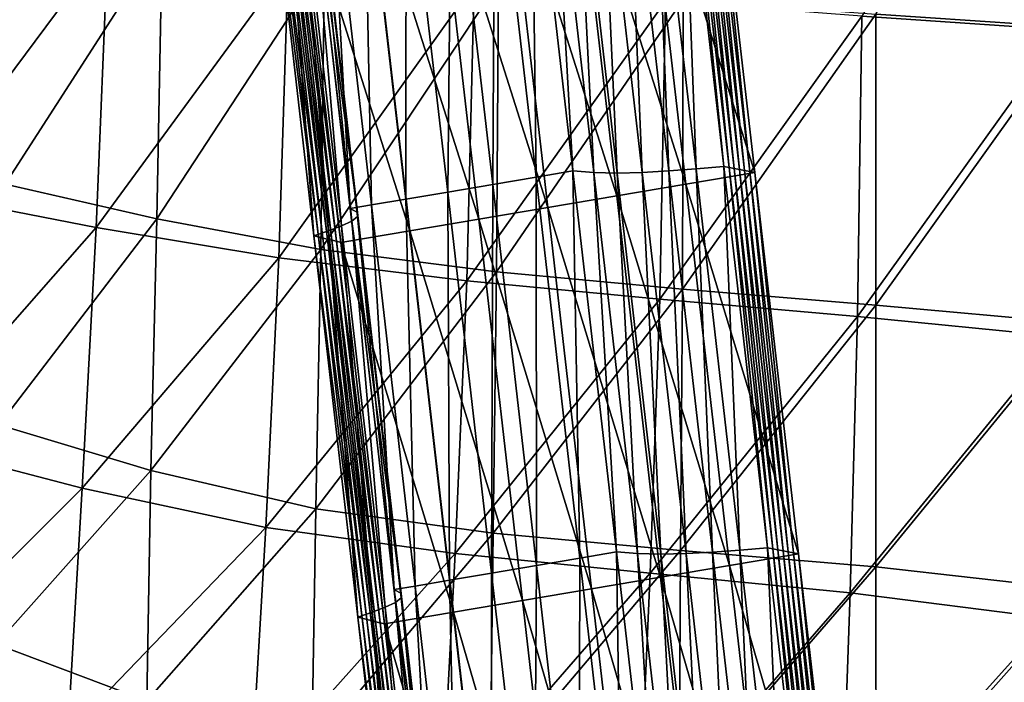
# Model space of a CAD drawing. Units: millimetres. Extents: x 119 to 5950, y 243 to 4815.
# Drawn here: x 410 to 497, y 2775 to 2833 of the extents above; entities that cross this region are included whole.
import ezdxf

# ---------------------------------------------------------------- set-up
doc = ezdxf.new("R2010")
doc.units = ezdxf.units.MM
doc.header["$MEASUREMENT"] = 0
for name, color, linetype in [('3-About-a-chair-Holz', 31, 'Continuous'), ('3-About-a-chair-Sitz', 255, 'Continuous'), ('Z-Möbel', 7, 'Continuous')]:
    doc.layers.add(name, color=color, linetype=linetype)

# ---------------------------------------------------------------- blocks, each defined once
blk = doc.blocks.new('AboutAChair-HAY')
at = {"layer": '3-About-a-chair-Holz'}
for points in [[(-124.736, 55.944, 391.418), (-125.158, 55.627, 390.169), (-129.255, 19.839, 393.58)], [(-129.255, 19.839, 393.58), (-128.858, 19.939, 394.848), (-124.736, 55.944, 391.418)], [(-124.314, 56.26, 392.666), (-124.736, 55.944, 391.418), (-128.858, 19.939, 394.848)], [(-128.858, 19.939, 394.848), (-128.461, 20.038, 396.117), (-124.314, 56.26, 392.666)], [(-123.893, 56.576, 393.915), (-124.314, 56.26, 392.666), (-128.461, 20.038, 396.117)], [(-128.461, 20.038, 396.117), (-128.065, 20.137, 397.385), (-123.893, 56.576, 393.915)], [(-117.785, 55.592, 392.358), (-123.893, 56.576, 393.915), (-128.065, 20.137, 397.385)], [(-126.001, 54.994, 387.672), (-126.423, 54.678, 386.423), (-130.444, 19.542, 389.775)], [(-130.444, 19.542, 389.775), (-130.048, 19.641, 391.043), (-126.001, 54.994, 387.672)], [(-125.579, 55.311, 388.921), (-126.001, 54.994, 387.672), (-130.048, 19.641, 391.043)], [(-130.048, 19.641, 391.043), (-129.651, 19.74, 392.311), (-125.579, 55.311, 388.921)], [(-125.158, 55.627, 390.169), (-125.579, 55.311, 388.921), (-129.651, 19.74, 392.311)], [(-129.651, 19.74, 392.311), (-129.255, 19.839, 393.58), (-125.158, 55.627, 390.169)], [(-128.065, 20.137, 397.385), (-121.963, 19.105, 395.833), (-117.785, 55.592, 392.358)], [(-111.678, 54.607, 390.801), (-117.785, 55.592, 392.358), (-121.963, 19.105, 395.833)], [(-129.16, 19.099, 387.586), (-130.444, 19.542, 389.775), (-126.423, 54.678, 386.423)], [(-126.423, 54.678, 386.423), (-125.171, 53.954, 384.261), (-129.16, 19.099, 387.586)], [(-121.963, 19.105, 395.833), (-115.861, 18.072, 394.28), (-111.678, 54.607, 390.801)], [(-105.57, 53.623, 389.244), (-111.678, 54.607, 390.801), (-115.861, 18.072, 394.28)], [(-128.004, 18.662, 385.303), (-129.16, 19.099, 387.586), (-125.171, 53.954, 384.261)], [(-125.171, 53.954, 384.261), (-124.05, 53.215, 382.005), (-128.004, 18.662, 385.303)], [(-127.105, 18.237, 382.831), (-128.004, 18.662, 385.303), (-124.05, 53.215, 382.005)], [(-124.05, 53.215, 382.005), (-123.191, 52.447, 379.565), (-127.105, 18.237, 382.831)], [(-115.861, 18.072, 394.28), (-109.759, 17.04, 392.727), (-105.57, 53.623, 389.244)], [(-99.463, 52.638, 387.686), (-105.57, 53.623, 389.244), (-109.759, 17.04, 392.727)], [(-126.591, 17.832, 380.076), (-127.105, 18.237, 382.831), (-123.191, 52.447, 379.565)], [(-123.191, 52.447, 379.565), (-122.724, 51.635, 376.847), (-126.591, 17.832, 380.076)], [(-109.759, 17.04, 392.727), (-103.657, 16.008, 391.174), (-99.463, 52.638, 387.686)], [(-93.355, 51.654, 386.129), (-99.463, 52.638, 387.686), (-103.657, 16.008, 391.174)], [(-122.724, 51.635, 376.847), (-122.78, 50.764, 373.758), (-126.591, 17.451, 376.943)], [(-126.591, 17.451, 376.943), (-126.591, 17.832, 380.076), (-122.724, 51.635, 376.847)], [(-103.657, 16.008, 391.174), (-97.555, 14.975, 389.622), (-93.355, 51.654, 386.129)], [(-87.248, 50.669, 384.572), (-93.355, 51.654, 386.129), (-97.555, 14.975, 389.622)], [(-122.78, 50.764, 373.758), (-123.491, 49.821, 370.207), (-127.233, 17.102, 373.337)], [(-127.233, 17.102, 373.337), (-126.591, 17.451, 376.943), (-122.78, 50.764, 373.758)], [(-97.555, 14.975, 389.622), (-91.453, 13.943, 388.069), (-87.248, 50.669, 384.572)], [(-87.729, 50.367, 383.355), (-87.248, 50.669, 384.572), (-91.453, 13.943, 388.069)], [(-125.35, 16.788, 372.893), (-127.233, 17.102, 373.337), (-123.491, 49.821, 370.207)], [(-123.491, 49.821, 370.207), (-121.606, 49.527, 369.762), (-125.35, 16.788, 372.893)], [(-92.367, 13.769, 385.595), (-92.823, 13.682, 384.358), (-88.692, 49.763, 380.921)], [(-89.174, 49.46, 379.704), (-88.692, 49.763, 380.921), (-92.823, 13.682, 384.358)], [(-91.91, 13.856, 386.832), (-92.367, 13.769, 385.595), (-88.211, 50.065, 382.138)], [(-88.692, 49.763, 380.921), (-88.211, 50.065, 382.138), (-92.367, 13.769, 385.595)], [(-91.453, 13.943, 388.069), (-91.91, 13.856, 386.832), (-87.729, 50.367, 383.355)], [(-88.211, 50.065, 382.138), (-87.729, 50.367, 383.355), (-91.91, 13.856, 386.832)], [(-122.336, 16.281, 372.15), (-125.35, 16.788, 372.893), (-121.606, 49.527, 369.762)], [(-121.606, 49.527, 369.762), (-118.589, 49.047, 369.016), (-122.336, 16.281, 372.15)], [(-118.621, 15.653, 371.207), (-122.336, 16.281, 372.15), (-118.589, 49.047, 369.016)], [(-118.589, 49.047, 369.016), (-114.87, 48.449, 368.071), (-118.621, 15.653, 371.207)], [(-93.737, 13.508, 381.885), (-94.193, 13.421, 380.648), (-90.137, 48.856, 377.27)], [(-92.631, 48.757, 376.136), (-90.137, 48.856, 377.27), (-94.193, 13.421, 380.648)], [(-93.28, 13.595, 383.122), (-93.737, 13.508, 381.885), (-89.656, 49.158, 378.487)], [(-90.137, 48.856, 377.27), (-89.656, 49.158, 378.487), (-93.737, 13.508, 381.885)], [(-92.823, 13.682, 384.358), (-93.28, 13.595, 383.122), (-89.174, 49.46, 379.704)], [(-89.656, 49.158, 378.487), (-89.174, 49.46, 379.704), (-93.28, 13.595, 383.122)], [(-114.633, 14.975, 370.164), (-118.621, 15.653, 371.207), (-114.87, 48.449, 368.071)], [(-114.87, 48.449, 368.071), (-110.879, 47.797, 367.024), (-114.633, 14.975, 370.164)], [(-101.411, 13.92, 376.535), (-103.632, 13.971, 374.43), (-99.74, 47.985, 371.181)], [(-101.862, 47.412, 368.494), (-99.74, 47.985, 371.181), (-103.632, 13.971, 374.43)], [(-99.071, 13.795, 378.169), (-101.411, 13.92, 376.535), (-97.469, 48.368, 373.247)], [(-99.74, 47.985, 371.181), (-97.469, 48.368, 373.247), (-101.411, 13.92, 376.535)], [(-96.652, 13.62, 379.487), (-99.071, 13.795, 378.169), (-95.087, 48.61, 374.847)], [(-97.469, 48.368, 373.247), (-95.087, 48.61, 374.847), (-99.071, 13.795, 378.169)], [(-94.193, 13.421, 380.648), (-96.652, 13.62, 379.487), (-92.631, 48.757, 376.136)], [(-95.087, 48.61, 374.847), (-92.631, 48.757, 376.136), (-96.652, 13.62, 379.487)], [(-110.801, 14.318, 369.118), (-114.633, 14.975, 370.164), (-110.879, 47.797, 367.024)], [(-110.879, 47.797, 367.024), (-107.045, 47.159, 365.977), (-110.801, 14.318, 369.118)], [(-107.556, 13.754, 368.171), (-110.801, 14.318, 369.118), (-107.045, 47.159, 365.977)], [(-107.045, 47.159, 365.977), (-103.799, 46.602, 365.029), (-107.556, 13.754, 368.171)], [(-103.632, 13.971, 374.43), (-105.693, 13.924, 371.694), (-101.862, 47.412, 368.494)], [(-103.799, 46.602, 365.029), (-101.862, 47.412, 368.494), (-105.693, 13.924, 371.694)], [(-105.693, 13.924, 371.694), (-107.556, 13.754, 368.171), (-103.799, 46.602, 365.029)], [(-128.461, 20.038, 396.117), (-128.858, 19.939, 394.848), (-132.726, -13.798, 398.038)], [(-132.726, -13.798, 398.038), (-132.33, -13.701, 399.306), (-128.461, 20.038, 396.117)], [(-128.065, 20.137, 397.385), (-128.461, 20.038, 396.117), (-132.33, -13.701, 399.306)], [(-132.33, -13.701, 399.306), (-131.934, -13.604, 400.575), (-128.065, 20.137, 397.385)], [(-121.963, 19.105, 395.833), (-128.065, 20.137, 397.385), (-131.934, -13.604, 400.575)], [(-130.048, 19.641, 391.043), (-130.444, 19.542, 389.775), (-134.311, -14.185, 392.963)], [(-134.311, -14.185, 392.963), (-133.915, -14.088, 394.231), (-130.048, 19.641, 391.043)], [(-133.027, -14.625, 390.774), (-134.311, -14.185, 392.963), (-130.444, 19.542, 389.775)], [(-129.651, 19.74, 392.311), (-130.048, 19.641, 391.043), (-133.915, -14.088, 394.231)], [(-133.915, -14.088, 394.231), (-133.519, -13.992, 395.5), (-129.651, 19.74, 392.311)], [(-129.255, 19.839, 393.58), (-129.651, 19.74, 392.311), (-133.519, -13.992, 395.5)], [(-133.519, -13.992, 395.5), (-133.123, -13.895, 396.769), (-129.255, 19.839, 393.58)], [(-128.858, 19.939, 394.848), (-129.255, 19.839, 393.58), (-133.123, -13.895, 396.769)], [(-133.123, -13.895, 396.769), (-132.726, -13.798, 398.038), (-128.858, 19.939, 394.848)], [(-130.444, 19.542, 389.775), (-129.16, 19.099, 387.586), (-133.027, -14.625, 390.774)], [(-131.87, -15.059, 388.49), (-133.027, -14.625, 390.774), (-129.16, 19.099, 387.586)], [(-131.934, -13.604, 400.575), (-125.832, -14.636, 399.022), (-121.963, 19.105, 395.833)], [(-129.16, 19.099, 387.586), (-128.004, 18.662, 385.303), (-131.87, -15.059, 388.49)], [(-130.971, -15.479, 386.018), (-131.87, -15.059, 388.49), (-128.004, 18.662, 385.303)], [(-128.004, 18.662, 385.303), (-127.105, 18.237, 382.831), (-130.971, -15.479, 386.018)], [(-115.861, 18.072, 394.28), (-121.963, 19.105, 395.833), (-125.832, -14.636, 399.022)], [(-126.591, 17.451, 376.943), (-127.233, 17.102, 373.337), (-131.097, -16.598, 376.523)], [(-131.097, -16.598, 376.523), (-130.456, -16.255, 380.129), (-126.591, 17.451, 376.943)], [(-130.457, -15.88, 383.262), (-130.971, -15.479, 386.018), (-127.105, 18.237, 382.831)], [(-127.105, 18.237, 382.831), (-126.591, 17.832, 380.076), (-130.457, -15.88, 383.262)], [(-130.456, -16.255, 380.129), (-130.457, -15.88, 383.262), (-126.591, 17.832, 380.076)], [(-126.591, 17.832, 380.076), (-126.591, 17.451, 376.943), (-130.456, -16.255, 380.129)], [(-125.832, -14.636, 399.022), (-119.73, -15.668, 397.469), (-115.861, 18.072, 394.28)], [(-109.759, 17.04, 392.727), (-115.861, 18.072, 394.28), (-119.73, -15.668, 397.469)], [(-129.214, -16.912, 376.079), (-131.097, -16.598, 376.523), (-127.233, 17.102, 373.337)], [(-127.233, 17.102, 373.337), (-125.35, 16.788, 372.893), (-129.214, -16.912, 376.079)], [(-126.2, -17.419, 375.336), (-129.214, -16.912, 376.079), (-125.35, 16.788, 372.893)], [(-125.35, 16.788, 372.893), (-122.336, 16.281, 372.15), (-126.2, -17.419, 375.336)], [(-119.73, -15.668, 397.469), (-113.628, -16.7, 395.917), (-109.759, 17.04, 392.727)], [(-103.657, 16.008, 391.174), (-109.759, 17.04, 392.727), (-113.628, -16.7, 395.917)], [(-122.485, -18.047, 374.393), (-126.2, -17.419, 375.336), (-122.336, 16.281, 372.15)], [(-122.336, 16.281, 372.15), (-118.621, 15.653, 371.207), (-122.485, -18.047, 374.393)], [(-113.628, -16.7, 395.917), (-107.526, -17.732, 394.364), (-103.657, 16.008, 391.174)], [(-97.555, 14.975, 389.622), (-103.657, 16.008, 391.174), (-107.526, -17.732, 394.364)], [(-118.497, -18.725, 373.349), (-122.485, -18.047, 374.393), (-118.621, 15.653, 371.207)], [(-118.621, 15.653, 371.207), (-114.633, 14.975, 370.164), (-118.497, -18.725, 373.349)], [(-114.665, -19.381, 372.304), (-118.497, -18.725, 373.349), (-114.633, 14.975, 370.164)], [(-114.633, 14.975, 370.164), (-110.801, 14.318, 369.118), (-114.665, -19.381, 372.304)], [(-107.526, -17.732, 394.364), (-101.424, -18.764, 392.811), (-97.555, 14.975, 389.622)], [(-91.453, 13.943, 388.069), (-97.555, 14.975, 389.622), (-101.424, -18.764, 392.811)], [(-111.42, -19.945, 371.356), (-114.665, -19.381, 372.304), (-110.801, 14.318, 369.118)], [(-110.801, 14.318, 369.118), (-107.556, 13.754, 368.171), (-111.42, -19.945, 371.356)], [(-105.277, -19.796, 379.723), (-107.497, -19.74, 377.616), (-103.632, 13.971, 374.43)], [(-105.693, 13.924, 371.694), (-103.632, 13.971, 374.43), (-107.497, -19.74, 377.616)], [(-103.632, 13.971, 374.43), (-101.411, 13.92, 376.535), (-105.277, -19.796, 379.723)], [(-101.424, -18.764, 392.811), (-95.322, -19.797, 391.258), (-91.453, 13.943, 388.069)], [(-91.91, 13.856, 386.832), (-91.453, 13.943, 388.069), (-95.322, -19.797, 391.258)], [(-109.558, -19.781, 374.88), (-111.42, -19.945, 371.356), (-107.556, 13.754, 368.171)], [(-107.497, -19.74, 377.616), (-109.558, -19.781, 374.88), (-105.693, 13.924, 371.694)], [(-107.556, 13.754, 368.171), (-105.693, 13.924, 371.694), (-109.558, -19.781, 374.88)], [(-102.938, -19.925, 381.356), (-105.277, -19.796, 379.723), (-101.411, 13.92, 376.535)], [(-101.411, 13.92, 376.535), (-99.071, 13.795, 378.169), (-102.938, -19.925, 381.356)], [(-100.519, -20.103, 382.675), (-102.938, -19.925, 381.356), (-99.071, 13.795, 378.169)], [(-99.071, 13.795, 378.169), (-96.652, 13.62, 379.487), (-100.519, -20.103, 382.675)], [(-98.06, -20.305, 383.836), (-100.519, -20.103, 382.675), (-96.652, 13.62, 379.487)], [(-96.652, 13.62, 379.487), (-94.193, 13.421, 380.648), (-98.06, -20.305, 383.836)], [(-97.604, -20.22, 385.073), (-98.06, -20.305, 383.836), (-94.193, 13.421, 380.648)], [(-97.148, -20.135, 386.31), (-97.604, -20.22, 385.073), (-93.737, 13.508, 381.885)], [(-94.193, 13.421, 380.648), (-93.737, 13.508, 381.885), (-97.604, -20.22, 385.073)], [(-96.691, -20.051, 387.547), (-97.148, -20.135, 386.31), (-93.28, 13.595, 383.122)], [(-93.737, 13.508, 381.885), (-93.28, 13.595, 383.122), (-97.148, -20.135, 386.31)], [(-96.235, -19.966, 388.784), (-96.691, -20.051, 387.547), (-92.823, 13.682, 384.358)], [(-93.28, 13.595, 383.122), (-92.823, 13.682, 384.358), (-96.691, -20.051, 387.547)], [(-95.778, -19.881, 390.021), (-96.235, -19.966, 388.784), (-92.367, 13.769, 385.595)], [(-92.823, 13.682, 384.358), (-92.367, 13.769, 385.595), (-96.235, -19.966, 388.784)], [(-95.322, -19.797, 391.258), (-95.778, -19.881, 390.021), (-91.91, 13.856, 386.832)], [(-92.367, 13.769, 385.595), (-91.91, 13.856, 386.832), (-95.778, -19.881, 390.021)], [(-133.123, -13.895, 396.769), (-133.519, -13.992, 395.5), (-137.191, -45.888, 398.453)], [(-137.191, -45.888, 398.453), (-136.795, -45.795, 399.722), (-133.123, -13.895, 396.769)], [(-132.726, -13.798, 398.038), (-133.123, -13.895, 396.769), (-136.795, -45.795, 399.722)], [(-136.795, -45.795, 399.722), (-136.4, -45.703, 400.991), (-132.726, -13.798, 398.038)], [(-132.33, -13.701, 399.306), (-132.726, -13.798, 398.038), (-136.4, -45.703, 400.991)], [(-136.4, -45.703, 400.991), (-136.004, -45.611, 402.26), (-132.33, -13.701, 399.306)], [(-131.934, -13.604, 400.575), (-132.33, -13.701, 399.306), (-136.004, -45.611, 402.26)], [(-136.004, -45.611, 402.26), (-135.608, -45.518, 403.529), (-131.934, -13.604, 400.575)], [(-125.832, -14.636, 399.022), (-131.934, -13.604, 400.575), (-135.608, -45.518, 403.529)], [(-133.915, -14.088, 394.231), (-134.311, -14.185, 392.963), (-137.983, -46.073, 395.915)], [(-137.983, -46.073, 395.915), (-137.587, -45.98, 397.184), (-133.915, -14.088, 394.231)], [(-136.697, -46.507, 393.725), (-137.983, -46.073, 395.915), (-134.311, -14.185, 392.963)], [(-133.519, -13.992, 395.5), (-133.915, -14.088, 394.231), (-137.587, -45.98, 397.184)], [(-137.587, -45.98, 397.184), (-137.191, -45.888, 398.453), (-133.519, -13.992, 395.5)], [(-134.311, -14.185, 392.963), (-133.027, -14.625, 390.774), (-136.697, -46.507, 393.725)], [(-135.54, -46.934, 391.441), (-136.697, -46.507, 393.725), (-133.027, -14.625, 390.774)], [(-135.608, -45.518, 403.529), (-129.506, -46.55, 401.976), (-125.832, -14.636, 399.022)], [(-133.027, -14.625, 390.774), (-131.87, -15.059, 388.49), (-135.54, -46.934, 391.441)], [(-119.73, -15.668, 397.469), (-125.832, -14.636, 399.022), (-129.506, -46.55, 401.976)], [(-134.64, -47.347, 388.968), (-135.54, -46.934, 391.441), (-131.87, -15.059, 388.49)], [(-131.87, -15.059, 388.49), (-130.971, -15.479, 386.018), (-134.64, -47.347, 388.968)], [(-134.125, -47.739, 386.212), (-134.64, -47.347, 388.968), (-130.971, -15.479, 386.018)], [(-130.971, -15.479, 386.018), (-130.457, -15.88, 383.262), (-134.125, -47.739, 386.212)], [(-129.506, -46.55, 401.976), (-123.404, -47.581, 400.424), (-119.73, -15.668, 397.469)], [(-113.628, -16.7, 395.917), (-119.73, -15.668, 397.469), (-123.404, -47.581, 400.424)], [(-130.456, -16.255, 380.129), (-131.097, -16.598, 376.523), (-134.763, -48.434, 379.47)], [(-134.763, -48.434, 379.47), (-134.123, -48.104, 383.077), (-130.456, -16.255, 380.129)], [(-134.123, -48.104, 383.077), (-134.125, -47.739, 386.212), (-130.457, -15.88, 383.262)], [(-130.457, -15.88, 383.262), (-130.456, -16.255, 380.129), (-134.123, -48.104, 383.077)], [(-132.88, -48.749, 379.026), (-134.763, -48.434, 379.47), (-131.097, -16.598, 376.523)], [(-131.097, -16.598, 376.523), (-129.214, -16.912, 376.079), (-132.88, -48.749, 379.026)], [(-129.866, -49.255, 378.283), (-132.88, -48.749, 379.026), (-129.214, -16.912, 376.079)], [(-129.214, -16.912, 376.079), (-126.2, -17.419, 375.336), (-129.866, -49.255, 378.283)], [(-123.404, -47.581, 400.424), (-117.302, -48.613, 398.871), (-113.628, -16.7, 395.917)], [(-107.526, -17.732, 394.364), (-113.628, -16.7, 395.917), (-117.302, -48.613, 398.871)], [(-126.15, -49.883, 377.34), (-129.866, -49.255, 378.283), (-126.2, -17.419, 375.336)], [(-126.2, -17.419, 375.336), (-122.485, -18.047, 374.393), (-126.15, -49.883, 377.34)], [(-122.162, -50.561, 376.297), (-126.15, -49.883, 377.34), (-122.485, -18.047, 374.393)], [(-122.485, -18.047, 374.393), (-118.497, -18.725, 373.349), (-122.162, -50.561, 376.297)], [(-117.302, -48.613, 398.871), (-111.2, -49.644, 397.318), (-107.526, -17.732, 394.364)], [(-101.424, -18.764, 392.811), (-107.526, -17.732, 394.364), (-111.2, -49.644, 397.318)], [(-118.331, -51.217, 375.251), (-122.162, -50.561, 376.297), (-118.497, -18.725, 373.349)], [(-118.497, -18.725, 373.349), (-114.665, -19.381, 372.304), (-118.331, -51.217, 375.251)], [(-111.2, -49.644, 397.318), (-105.098, -50.676, 395.765), (-101.424, -18.764, 392.811)], [(-95.322, -19.797, 391.258), (-101.424, -18.764, 392.811), (-105.098, -50.676, 395.765)], [(-115.085, -51.779, 374.303), (-118.331, -51.217, 375.251), (-114.665, -19.381, 372.304)], [(-114.665, -19.381, 372.304), (-111.42, -19.945, 371.356), (-115.085, -51.779, 374.303)], [(-113.225, -51.629, 377.828), (-115.085, -51.779, 374.303), (-111.42, -19.945, 371.356)], [(-111.165, -51.598, 380.565), (-113.225, -51.629, 377.828), (-109.558, -19.781, 374.88)], [(-111.42, -19.945, 371.356), (-109.558, -19.781, 374.88), (-113.225, -51.629, 377.828)], [(-108.946, -51.662, 382.673), (-111.165, -51.598, 380.565), (-107.497, -19.74, 377.616)], [(-109.558, -19.781, 374.88), (-107.497, -19.74, 377.616), (-111.165, -51.598, 380.565)], [(-107.497, -19.74, 377.616), (-105.277, -19.796, 379.723), (-108.946, -51.662, 382.673)], [(-106.607, -51.798, 384.307), (-108.946, -51.662, 382.673), (-105.277, -19.796, 379.723)], [(-105.277, -19.796, 379.723), (-102.938, -19.925, 381.356), (-106.607, -51.798, 384.307)], [(-104.189, -51.982, 385.626), (-106.607, -51.798, 384.307), (-102.938, -19.925, 381.356)], [(-105.098, -50.676, 395.765), (-98.996, -51.707, 394.212), (-95.322, -19.797, 391.258)], [(-102.938, -19.925, 381.356), (-100.519, -20.103, 382.675), (-104.189, -51.982, 385.626)], [(-99.452, -51.788, 392.975), (-99.908, -51.868, 391.737), (-96.235, -19.966, 388.784)], [(-96.691, -20.051, 387.547), (-96.235, -19.966, 388.784), (-99.908, -51.868, 391.737)], [(-98.996, -51.707, 394.212), (-99.452, -51.788, 392.975), (-95.778, -19.881, 390.021)], [(-96.235, -19.966, 388.784), (-95.778, -19.881, 390.021), (-99.452, -51.788, 392.975)], [(-95.778, -19.881, 390.021), (-95.322, -19.797, 391.258), (-98.996, -51.707, 394.212)], [(-101.731, -52.189, 386.788), (-104.189, -51.982, 385.626), (-100.519, -20.103, 382.675)], [(-100.519, -20.103, 382.675), (-98.06, -20.305, 383.836), (-101.731, -52.189, 386.788)], [(-101.275, -52.109, 388.025), (-101.731, -52.189, 386.788), (-98.06, -20.305, 383.836)], [(-100.82, -52.029, 389.263), (-101.275, -52.109, 388.025), (-97.604, -20.22, 385.073)], [(-98.06, -20.305, 383.836), (-97.604, -20.22, 385.073), (-101.275, -52.109, 388.025)], [(-100.364, -51.948, 390.5), (-100.82, -52.029, 389.263), (-97.148, -20.135, 386.31)], [(-97.604, -20.22, 385.073), (-97.148, -20.135, 386.31), (-100.82, -52.029, 389.263)], [(-99.908, -51.868, 391.737), (-100.364, -51.948, 390.5), (-96.691, -20.051, 387.547)], [(-97.148, -20.135, 386.31), (-96.691, -20.051, 387.547), (-100.364, -51.948, 390.5)]]:
    blk.add_3dface(points, dxfattribs=at)
at = {"layer": '3-About-a-chair-Sitz'}
for points in [[(-156.075, 29.791, 425.127), (-171.344, 24.652, 430.984), (-171.961, 44.384, 433.415)], [(-87.713, 40.954, 405.843), (-69.408, 43.879, 402.386), (-68.815, 19.692, 403.611)], [(-105.619, 38.905, 410.093), (-87.713, 40.954, 405.843), (-86.892, 17.378, 406.913)], [(-68.815, 19.692, 403.611), (-86.892, 17.378, 406.913), (-87.713, 40.954, 405.843)], [(-162.084, 40.072, 445.981), (-162.42, 21.935, 443.092), (-149.08, 26.933, 437.253)], [(-66.879, 17.084, 424.445), (-66.755, 39.232, 427.176), (-84.61, 36.793, 427.187)], [(-123.039, 36.91, 414.889), (-105.619, 38.905, 410.093), (-104.572, 15.65, 410.866)], [(-86.892, 17.378, 406.913), (-104.572, 15.65, 410.866), (-105.619, 38.905, 410.093)], [(-139.887, 34.147, 419.983), (-123.039, 36.91, 414.889), (-121.814, 13.924, 415.26)], [(-104.572, 15.65, 410.866), (-121.814, 13.924, 415.26), (-123.039, 36.91, 414.889)], [(-84.625, 15.097, 424.662), (-84.61, 36.793, 427.187), (-102.018, 35.166, 428.037)], [(-84.61, 36.793, 427.187), (-84.625, 15.097, 424.662), (-66.879, 17.084, 424.445)], [(-101.89, 13.637, 425.816), (-102.018, 35.166, 428.037), (-118.731, 33.529, 429.889)], [(-102.018, 35.166, 428.037), (-101.89, 13.637, 425.816), (-84.625, 15.097, 424.662)], [(-156.075, 29.791, 425.127), (-139.887, 34.147, 419.983), (-138.578, 11.617, 419.888)], [(-121.814, 13.924, 415.26), (-138.578, 11.617, 419.888), (-139.887, 34.147, 419.983)], [(-118.468, 12.118, 427.991), (-118.731, 33.529, 429.889), (-134.501, 31.059, 432.906)], [(-118.731, 33.529, 429.889), (-118.468, 12.118, 427.991), (-101.89, 13.637, 425.816)], [(-134.151, 9.956, 431.274), (-134.501, 31.059, 432.906), (-149.08, 26.933, 437.253)], [(-134.501, 31.059, 432.906), (-134.151, 9.956, 431.274), (-118.468, 12.118, 427.991)], [(-171.344, 24.652, 430.984), (-156.075, 29.791, 425.127), (-154.822, 8.145, 424.541)], [(-138.578, 11.617, 419.888), (-154.822, 8.145, 424.541), (-156.075, 29.791, 425.127)], [(-148.733, 6.567, 435.748), (-149.08, 26.933, 437.253), (-162.42, 21.935, 443.092)], [(-149.08, 26.933, 437.253), (-148.733, 6.567, 435.748), (-134.151, 9.956, 431.274)], [(-154.822, 8.145, 424.541), (-170.288, 4.091, 429.911), (-171.344, 24.652, 430.984)], [(-162.42, 21.935, 443.092), (-162.176, 2.519, 441.606), (-148.733, 6.567, 435.748)], [(-86.892, 17.378, 406.913), (-68.815, 19.692, 403.611), (-68.349, -5.294, 406.551)], [(-104.572, 15.65, 410.866), (-86.892, 17.378, 406.913), (-86.247, -7.036, 409.562)], [(-68.349, -5.294, 406.551), (-86.247, -7.036, 409.562), (-86.892, 17.378, 406.913)], [(-66.972, -6.452, 423.504), (-66.879, 17.084, 424.445), (-84.625, 15.097, 424.662)], [(-121.814, 13.924, 415.26), (-104.572, 15.65, 410.866), (-103.737, -8.579, 413.073)], [(-86.247, -7.036, 409.562), (-103.737, -8.579, 413.073), (-104.572, 15.65, 410.866)], [(-84.614, -8.039, 423.937), (-84.625, 15.097, 424.662), (-101.89, 13.637, 425.816)], [(-84.625, 15.097, 424.662), (-84.614, -8.039, 423.937), (-66.972, -6.452, 423.504)], [(-138.578, 11.617, 419.888), (-121.814, 13.924, 415.26), (-120.8, -10.215, 416.923)], [(-103.737, -8.579, 413.073), (-120.8, -10.215, 416.923), (-121.814, 13.924, 415.26)], [(-101.735, -9.46, 425.343), (-101.89, 13.637, 425.816), (-118.468, 12.118, 427.991)], [(-101.89, 13.637, 425.816), (-101.735, -9.46, 425.343), (-84.614, -8.039, 423.937)], [(-154.822, 8.145, 424.541), (-138.578, 11.617, 419.888), (-137.417, -12.233, 420.954)], [(-120.8, -10.215, 416.923), (-137.417, -12.233, 420.954), (-138.578, 11.617, 419.888)], [(-118.158, -11.01, 427.739), (-118.468, 12.118, 427.991), (-134.151, 9.956, 431.274)], [(-118.468, 12.118, 427.991), (-118.158, -11.01, 427.739), (-101.735, -9.46, 425.343)], [(-133.704, -12.984, 431.144), (-134.151, 9.956, 431.274), (-148.733, 6.567, 435.748)], [(-134.151, 9.956, 431.274), (-133.704, -12.984, 431.144), (-118.158, -11.01, 427.739)], [(-170.288, 4.091, 429.911), (-154.822, 8.145, 424.541), (-153.568, -14.926, 425.006)], [(-137.417, -12.233, 420.954), (-153.568, -14.926, 425.006), (-154.822, 8.145, 424.541)], [(-148.195, -15.678, 435.575), (-148.733, 6.567, 435.748), (-162.176, 2.519, 441.606)], [(-148.733, 6.567, 435.748), (-148.195, -15.678, 435.575), (-133.704, -12.984, 431.144)], [(-153.568, -14.926, 425.006), (-169.029, -17.933, 429.778), (-170.288, 4.091, 429.911)], [(-162.176, 2.519, 441.606), (-161.622, -18.746, 441.254), (-148.195, -15.678, 435.575)], [(-86.247, -7.036, 409.562), (-68.349, -5.294, 406.551), (-68.051, -32.413, 409.935)], [(-67.049, -32.602, 424.475), (-66.972, -6.452, 423.504), (-84.614, -8.039, 423.937)], [(-103.737, -8.579, 413.073), (-86.247, -7.036, 409.562), (-85.854, -33.609, 412.622)], [(-68.051, -32.413, 409.935), (-85.854, -33.609, 412.622), (-86.247, -7.036, 409.562)], [(-120.8, -10.215, 416.923), (-103.737, -8.579, 413.073), (-103.231, -34.936, 415.699)], [(-85.854, -33.609, 412.622), (-103.231, -34.936, 415.699), (-103.737, -8.579, 413.073)], [(-84.637, -33.795, 425.056), (-84.614, -8.039, 423.937), (-101.735, -9.46, 425.343)], [(-84.614, -8.039, 423.937), (-84.637, -33.795, 425.056), (-67.049, -32.602, 424.475)], [(-101.672, -35.123, 426.562), (-101.735, -9.46, 425.343), (-118.158, -11.01, 427.739)], [(-101.735, -9.46, 425.343), (-101.672, -35.123, 426.562), (-84.637, -33.795, 425.056)], [(-137.417, -12.233, 420.954), (-120.8, -10.215, 416.923), (-120.155, -36.428, 419.039)], [(-103.231, -34.936, 415.699), (-120.155, -36.428, 419.039), (-120.8, -10.215, 416.923)], [(-117.98, -36.627, 428.978), (-118.158, -11.01, 427.739), (-133.704, -12.984, 431.144)], [(-118.158, -11.01, 427.739), (-117.98, -36.627, 428.978), (-101.672, -35.123, 426.562)], [(-153.568, -14.926, 425.006), (-137.417, -12.233, 420.954), (-136.599, -38.123, 422.513)], [(-133.388, -38.352, 432.287), (-133.704, -12.984, 431.144), (-148.195, -15.678, 435.575)], [(-120.155, -36.428, 419.039), (-136.599, -38.123, 422.513), (-137.417, -12.233, 420.954)], [(-133.704, -12.984, 431.144), (-133.388, -38.352, 432.287), (-117.98, -36.627, 428.978)], [(-169.029, -17.933, 429.778), (-153.568, -14.926, 425.006), (-152.536, -40.056, 425.996)], [(-136.599, -38.123, 422.513), (-152.536, -40.056, 425.996), (-153.568, -14.926, 425.006)], [(-147.724, -40.339, 436.472), (-148.195, -15.678, 435.575), (-161.622, -18.746, 441.254)], [(-148.195, -15.678, 435.575), (-147.724, -40.339, 436.472), (-133.388, -38.352, 432.287)], [(-152.536, -40.056, 425.996), (-167.806, -42.053, 430.167), (-169.029, -17.933, 429.778)], [(-161.622, -18.746, 441.254), (-161.025, -42.429, 441.768), (-147.724, -40.339, 436.472)], [(-85.854, -33.609, 412.622), (-68.051, -32.413, 409.935), (-67.961, -63.001, 412.491)], [(-67.123, -62.594, 427.481), (-67.049, -32.602, 424.475), (-84.637, -33.795, 425.056)]]:
    blk.add_3dface(points, dxfattribs=at)

msp = doc.modelspace()

# ---------------------------------------------------------------- block references
at = {"layer": 'Z-Möbel', "xscale": -1, "rotation": 180}
msp.add_blockref('AboutAChair-HAY', (570, 2800, 40), dxfattribs=at)

doc.saveas('drawing.dxf')
